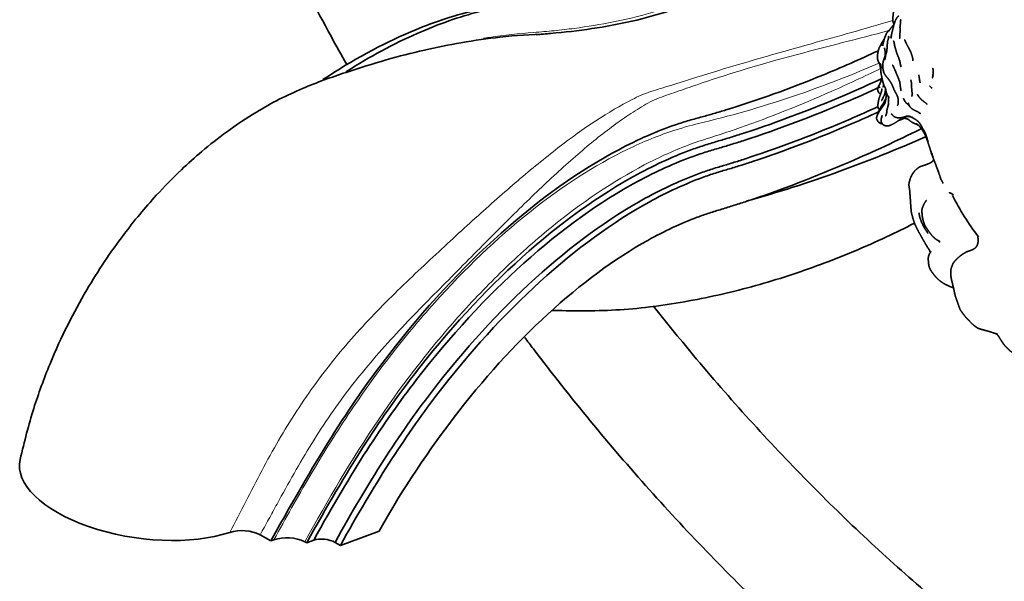
# Model space of a CAD drawing. Units: millimetres. Extents: x 0 to 2441, y 0 to 2753.
# Drawn here: x 442 to 539, y 721 to 777 of the extents above; entities that cross this region are included whole.
import ezdxf
from ezdxf import colors
from ezdxf.entities.mleader import LeaderData, LeaderLine
from ezdxf.math import Vec2, Vec3

# ---------------------------------------------------------------- set-up
doc = ezdxf.new("R2010")
doc.units = ezdxf.units.MM
doc.layers.add('DV5_Défaut', color=7, linetype='Continuous')
doc.layers.add('Défaut', color=7, linetype='Continuous')

# ---------------------------------------------------------------- blocks, each defined once
blk = doc.blocks.new('_DOT')
at = {"color": 0}
blk.add_line((0, 0), (-1, 0), dxfattribs=at)
at = {"color": 0, "const_width": 0.333}
blk.add_lwpolyline([(-0.1665, 0, 1), (0.1665, 0, 1)], format="xyb", close=True, dxfattribs=at)
blk = doc.blocks.new('SE4')
at = {"layer": 'DV5_Défaut', "color": 7, "linetype": 'Continuous', "lineweight": 35}
for p, q in [((526.976, 774.087), (526.976, 774.075)), ((527.205, 773.414), (527.185, 773.582)), ((526.739, 766.397), (526.589, 766.492)), ((536.394, 754.976), (536.368, 755.13)), ((465.334, 725.687), (466.394, 725.074)), ((466.394, 725.074), (466.691, 725.185)), ((470.64, 725.148), (469.943, 724.887)), ((473.275, 724.62), (477.105, 726.051)), ((469.943, 724.887), (469.766, 724.99)), ((472.745, 724.926), (473.275, 724.62))]:
    blk.add_line(p, q, dxfattribs=at)
for centre, radius, start, end in [((531.702, 771.966), 5.394, 154.5701, 156.50699), ((530.945, 772.324), 4.557, 154.54281, 154.76384), ((527.993, 774.093), 1.017, 180.35503, 180.67851), ((527.993, 774.093), 1.017, 180.89863, 181.00507), ((523.808, 773.092), 3.412, 5.42623, 9.85598), ((533.163, 771.432), 2.051, 219.47019, 220.12158), ((532.463, 770.785), 1.103, 218.09607, 235.37886), ((526.715, 767.238), 2.991, 19.40814, 23.54927), ((531.315, 769.52), 2.163, 211.75758, 211.82664), ((527.18, 767.262), 0.971, 232.49733, 242.9952), ((524.317, 762.638), 7.385, 21.07779, 23.80687), ((524.317, 762.638), 7.385, 14.92089, 20.78462), ((540.468, 766.427), 9.168, 197.8355, 201.6987), ((530.91, 763.116), 1.13, 345.30721, 345.4087), ((535.095, 761.29), 2.269, 235.44878, 235.73822), ((555.431, 769.902), 24.041, 206.2532, 217.75416), ((527.315, 753.492), 9.199, 9.74823, 10.61335), ((520.75, 752.361), 15.861, 9.16279, 10.05332), ((463.535, 721.939), 4.157, 64.35184, 106.99809), ((467.99, 721.334), 4.064, 64.08998, 108.64304)]:
    blk.add_arc(centre, radius, start, end, dxfattribs=at)
for centre, major_axis, start_param, end_param in [((453.905, 731.167), (12.379, -1.737), 3.102971, 5.523438), ((471.7, 724.535), (1.485, -0.208), 0.858678, 2.429475)]:
    blk.add_ellipse(centre, major_axis=major_axis, ratio=0.468323, start_param=start_param, end_param=end_param, dxfattribs=at)
for points, degree, knots in [([(460.378, 800.249), (460.421, 800.143), (461.606, 797.224), (464.059, 791.514), (468.013, 783.193), (471.362, 776.78), (473.377, 773.147), (473.901, 772.215)], 3, [0, 0, 0, 0, 0.0112, 0.306772, 0.602264, 0.897705, 1, 1, 1, 1]), ([(526.506, 795.989), (526.263, 795.091), (525.97, 794.222), (525.321, 792.53), (524.962, 791.704), (523.854, 789.399), (523.017, 788.043), (521.785, 786.505), (521.34, 786.057), (520.317, 785.264), (519.782, 784.903), (518.216, 783.809), (517.172, 783.107), (513.985, 781.11), (511.783, 779.915), (507.155, 777.902), (504.718, 777.098), (500.843, 776.215), (499.519, 775.972), (496.83, 775.572), (495.482, 775.417), (493.621, 775.255), (493.139, 775.216), (492.648, 775.174)], 3, [0, 0, 0, 0, 0.048378, 0.048378, 0.096756, 0.096756, 0.193513, 0.193513, 0.241891, 0.241891, 0.290269, 0.290269, 0.387025, 0.387025, 0.580538, 0.580538, 0.77405, 0.77405, 0.870806, 0.870806, 0.967563, 0.967563, 1, 1, 1, 1]), ([(523.973, 791.804), (523.759, 791.541), (522.929, 790.574), (521.352, 789.077), (519.864, 788.08), (518.778, 787.538), (517.913, 787.14), (516.315, 786.408), (511.307, 784.235), (503.191, 781.252), (495.656, 779.255), (491.251, 778.34), (489.948, 778.088), (488.546, 777.833), (485.555, 777.124), (480.661, 775.411), (476.181, 772.998), (473.825, 771.499)], 3, [0, 0, 0, 0, 0.0194326, 0.0731838, 0.126935, 0.1403728, 0.1538106, 0.1806862, 0.2344374, 0.4494422, 0.664447, 0.6913226, 0.7181982, 0.7450738, 0.7719494, 0.8794518, 1, 1, 1, 1]), ([(471.553, 770.727), (474.445, 772.653), (479.493, 775.406), (484.923, 777.221), (487.921, 777.883), (489.328, 778.115), (490.643, 778.346), (494.028, 778.988), (496.985, 779.675), (499.509, 780.353)], 3, [0, 0, 0, 0, 0.287586, 0.496834, 0.549146, 0.601458, 0.65377, 0.706082, 1, 1, 1, 1]), ([(528.582, 778.928), (528.599, 779.134), (528.577, 778.934), (528.541, 778.795), (528.51, 778.688), (528.451, 778.55), (528.254, 778.112), (528.123, 777.743), (528.033, 777.425), (527.997, 777.236), (527.983, 777.09), (527.966, 776.894), (527.956, 776.663), (527.962, 776.529), (527.995, 776.375), (528.045, 776.263), (528.075, 776.213)], 1, [0, 0, 0.060613, 0.120421, 0.162066, 0.201946, 0.244325, 0.384903, 0.494255, 0.588032, 0.648535, 0.68967, 0.747076, 0.811515, 0.852981, 0.897132, 0.931457, 1, 1]), ([(528.535, 777.046), (528.38, 776.878), (528.268, 776.7), (528.196, 776.548), (528.046, 776.066), (527.918, 775.567), (527.811, 775.121), (527.782, 774.831), (527.798, 774.986), (527.821, 775.07)], 1, [0, 0, 0.107505, 0.188804, 0.245137, 0.427388, 0.596852, 0.758405, 0.882534, 0.937525, 1, 1]), ([(528.069, 776.204), (527.983, 776.089), (527.721, 775.761), (527.638, 775.658), (527.566, 775.537)], 1, [0, 0, 0.149415, 0.653725, 0.776735, 1, 1]), ([(528.175, 776.482), (528.15, 776.436), (528.13, 776.373), (528.088, 776.248), (528.085, 776.232)], 1, [0, 0, 0.091624, 0.631512, 0.973316, 1, 1]), ([(528.745, 776.571), (528.737, 776.669), (528.712, 776.313), (528.667, 775.911), (528.668, 775.666)], 1, [0, 0, 0.107457, 0.490648, 0.807234, 1, 1]), ([(493.766, 775.265), (492.093, 775.185), (489.599, 775.048), (485.416, 774.446), (481.578, 773.672), (477.771, 772.709), (473.731, 771.435), (469.417, 769.917), (465.454, 767.919), (462.134, 765.69), (459.664, 763.75), (457.319, 761.648), (454.711, 758.986), (451.481, 755.099), (448.575, 750.746), (446.205, 746.392), (444.417, 742.481), (442.746, 737.896), (442.015, 734.976), (441.567, 733.127)], 3, [0, 0, 0, 0, 0.089188, 0.156482, 0.215419, 0.275306, 0.337049, 0.403888, 0.47498, 0.521941, 0.562015, 0.595732, 0.639933, 0.701273, 0.779936, 0.826102, 0.877143, 0.934253, 1, 1, 1, 1]), ([(527.199, 774.978), (527.185, 774.953), (527.138, 774.83), (527.07, 774.58), (527.052, 774.51), (526.997, 774.337), (527.077, 774.565)], 1, [0, 0, 0.02246, 0.130274, 0.389038, 0.524472, 0.769877, 1, 1]), ([(527.55, 774.895), (527.492, 774.702), (527.447, 774.539), (527.411, 774.258), (527.403, 774.048), (527.392, 773.88), (527.359, 773.562), (527.311, 773.355), (527.277, 773.255), (527.252, 773.162), (527.223, 772.975), (527.165, 772.7), (527.197, 772.852)], 1, [0, 0, 0.144104, 0.211983, 0.297438, 0.360057, 0.449373, 0.557262, 0.622414, 0.682969, 0.715456, 0.817877, 0.953923, 1, 1]), ([(527.6, 775.594), (527.591, 775.586), (527.487, 775.504), (527.403, 775.407), (527.304, 775.262), (527.195, 774.968), (527.261, 775.095)], 1, [0, 0, 0.0751005, 0.2114458, 0.404443, 0.5366118, 0.8562932, 1, 1]), ([(527.544, 774.894), (527.555, 774.997), (527.534, 774.842)], 1, [0, 0, 0.468696, 1, 1]), ([(527.545, 774.922), (527.537, 774.979), (527.543, 774.907)], 1, [0, 0, 0.275558, 1, 1]), ([(527.798, 774.996), (527.745, 774.901), (527.798, 774.99)], 1, [0, 0, 0.663058, 1, 1]), ([(527.798, 774.99), (527.776, 774.914), (527.796, 774.97)], 1, [0, 0, 0.44989, 1, 1]), ([(528.658, 774.979), (528.634, 774.826), (528.655, 774.922)], 1, [0, 0, 0.643541, 1, 1]), ([(528.668, 775.666), (528.678, 775.536), (528.653, 775.132), (528.666, 774.911), (528.661, 775.04)], 1, [0, 0, 0.225168, 0.635212, 0.870197, 1, 1]), ([(526.675, 773.988), (526.768, 774.157), (526.632, 773.928), (526.584, 773.802), (526.515, 773.567), (526.496, 773.476), (526.453, 773.253), (526.43, 773.055), (526.435, 772.936), (526.443, 772.826), (526.449, 772.767), (526.472, 772.66), (526.574, 772.407), (526.614, 772.328), (526.72, 772.112), (526.68, 772.2)], 1, [0, 0, 0.05263, 0.142423, 0.183854, 0.28094, 0.331247, 0.416389, 0.47381, 0.518203, 0.54868, 0.592574, 0.623696, 0.78705, 0.814006, 0.973386, 1, 1]), ([(527.013, 774.602), (527.115, 774.763), (526.991, 774.577), (526.908, 774.45), (526.829, 774.28)], 1, [0, 0, 0.224205, 0.524396, 0.714846, 1, 1]), ([(526.975, 774.17), (526.939, 774.135), (526.975, 774.168)], 1, [0, 0, 0.594132, 1, 1]), ([(527.031, 774.444), (526.998, 774.358), (526.974, 774.201), (526.978, 774.079)], 1, [0, 0, 0.266122, 0.612246, 1, 1]), ([(527.123, 774.775), (527.09, 774.737), (527.047, 774.662)], 1, [0, 0, 0.342975, 1, 1]), ([(527.118, 773.872), (527.141, 773.811), (527.177, 773.622)], 1, [0, 0, 0.562201, 1, 1]), ([(528.112, 774.318), (528.029, 774.56), (528.073, 774.423), (528.101, 774.297), (528.129, 774.134), (528.156, 774), (528.22, 773.796), (528.314, 773.465), (528.379, 773.264), (528.396, 773.222)], 1, [0, 0, 0.130528, 0.255284, 0.339325, 0.427521, 0.525016, 0.640842, 0.816037, 0.931263, 1, 1]), ([(529.115, 774.678), (529.186, 774.556), (529.268, 774.345), (529.496, 773.93), (529.561, 773.786), (529.677, 773.576), (529.746, 773.428), (529.879, 773.029), (529.931, 772.813)], 1, [0, 0, 0.082845, 0.177782, 0.373549, 0.463406, 0.591363, 0.718058, 0.898351, 1, 1]), ([(466.394, 725.074), (471.278, 733.934), (477.812, 743.99), (489.088, 756.162), (498.962, 763.164), (505.1, 765.839), (507.819, 766.706), (509.083, 767.04), (510.248, 767.372), (514.193, 768.552), (519.574, 770.488), (524.672, 772.727), (526.526, 773.592)], 3, [0, 0, 0, 0, 0.179766, 0.359531, 0.539297, 0.62918, 0.651651, 0.674121, 0.696592, 0.719063, 0.898829, 1, 1, 1, 1]), ([(527.181, 773.013), (527.205, 773.18), (527.177, 773.041), (527.118, 772.863), (527.014, 772.544), (526.982, 772.391), (526.964, 772.147), (526.974, 771.912), (526.985, 771.797), (527.017, 771.594), (527.061, 771.456), (527.014, 771.63)], 1, [0, 0, 0.079138, 0.134672, 0.273003, 0.402671, 0.463537, 0.557354, 0.676053, 0.723011, 0.845987, 0.930463, 1, 1]), ([(527.205, 773.414), (527.204, 773.216), (527.194, 773.125)], 1, [0, 0, 0.674909, 1, 1]), ([(528.396, 773.222), (528.55, 772.859), (528.628, 772.604), (528.679, 772.411), (528.641, 772.611)], 1, [0, 0, 0.371009, 0.643866, 0.840767, 1, 1]), ([(526.687, 772.18), (526.686, 772.165), (526.708, 772.002), (526.771, 771.776)], 1, [0, 0, 0.045334, 0.460729, 1, 1]), ([(526.688, 772.177), (526.714, 772.104), (526.747, 772.044), (526.775, 771.988), (526.725, 772.104)], 1, [0, 0, 0.245055, 0.380311, 0.772044, 1, 1]), ([(526.739, 772.059), (526.744, 772.041), (526.742, 772.054)], 1, [0, 0, 0.783397, 1, 1]), ([(526.779, 772.165), (526.758, 772.23), (526.783, 772.088), (526.787, 771.981)], 1, [0, 0, 0.397334, 0.760043, 1, 1]), ([(526.774, 771.665), (526.788, 771.934), (526.761, 771.682), (526.775, 771.475), (526.816, 771.205), (526.899, 770.831), (526.928, 770.663), (526.974, 770.478), (527.079, 770.176), (527.23, 769.857), (527.261, 769.742), (527.299, 769.483), (527.358, 769.324), (527.401, 769.22), (527.49, 769.074), (527.54, 768.946)], 1, [0, 0, 0.069452, 0.14659, 0.19979, 0.27033, 0.368411, 0.415504, 0.469808, 0.555541, 0.655426, 0.723624, 0.810312, 0.876382, 0.906609, 0.963967, 1, 1]), ([(526.793, 771.849), (526.789, 772.017), (526.784, 771.9)], 1, [0, 0, 0.5865381, 1, 1]), ([(527.197, 772.85), (527.148, 772.706), (527.194, 772.835)], 1, [0, 0, 0.632588, 1, 1]), ([(527.973, 772.1), (527.925, 772.177), (527.997, 772.048)], 1, [0, 0, 0.408839, 1, 1]), ([(527.998, 772.046), (527.937, 772.18), (528.114, 771.793), (528.246, 771.509), (528.363, 771.21), (528.399, 771.122), (528.502, 770.875), (528.601, 770.622), (528.635, 770.513)], 1, [0, 0, 0.081014, 0.273539, 0.421227, 0.57156, 0.655859, 0.810361, 0.941749, 1, 1]), ([(528.669, 772.446), (528.675, 772.411), (528.712, 772.196), (528.751, 772.044), (528.736, 772.168)], 1, [0, 0, 0.066825, 0.377555, 0.811182, 1, 1]), ([(528.744, 772.071), (528.749, 772.002), (528.747, 772.06)], 1, [0, 0, 0.597782, 1, 1]), ([(529.931, 772.813), (529.951, 772.703), (529.954, 772.577)], 1, [0, 0, 0.429232, 1, 1]), ([(527.033, 771.543), (527.043, 771.502), (527.061, 771.434), (527.124, 771.303), (527.229, 771.143), (527.501, 770.808), (527.706, 770.526), (527.83, 770.319), (527.94, 770.082), (528.073, 769.747), (528.145, 769.594), (528.292, 769.333), (528.316, 769.286)], 1, [0, 0, 0.031186, 0.055724, 0.109428, 0.179067, 0.33637, 0.458004, 0.544517, 0.647208, 0.776812, 0.845698, 0.957944, 1, 1]), ([(530.516, 771.198), (530.564, 770.958), (530.607, 770.694), (530.625, 770.591)], 1, [0, 0, 0.330784, 0.817941, 1, 1]), ([(531.922, 771.095), (531.939, 771.19), (531.903, 771.021), (531.856, 770.892)], 1, [0, 0, 0.368493, 0.674591, 1, 1]), ([(531.856, 770.892), (531.892, 770.975), (531.942, 771.101)], 1, [0, 0, 0.516633, 1, 1]), ([(531.932, 771.779), (531.912, 771.861), (531.933, 771.749)], 1, [0, 0, 0.420214, 1, 1]), ([(531.937, 771.727), (531.932, 771.804), (531.943, 771.35)], 1, [0, 0, 0.199348, 1, 1]), ([(531.943, 771.262), (531.943, 771.262), (531.943, 771.35)], 1, [0, 0, 0.0000622, 1, 1]), ([(469.943, 724.887), (474.002, 732.25), (480.247, 741.892), (491.147, 753.728), (500.794, 760.67), (506.874, 763.415), (509.594, 764.333), (510.879, 764.699), (512.089, 765.069), (516.167, 766.373), (521.076, 768.228), (525.644, 770.26), (526.877, 770.829)], 3, [0, 0, 0, 0, 0.186309, 0.372618, 0.558927, 0.652081, 0.67537, 0.698658, 0.721947, 0.745236, 0.931545, 1, 1, 1, 1]), ([(526.695, 770.001), (525.547, 769.476), (521.035, 767.482), (516.173, 765.65), (512.059, 764.339), (510.837, 763.967), (509.553, 763.601), (506.856, 762.691), (500.837, 759.976), (491.309, 753.129), (480.552, 741.461), (474.405, 731.978), (470.64, 725.148)], 3, [0, 0, 0, 0, 0.06358, 0.250864, 0.274274, 0.297685, 0.321095, 0.344506, 0.438148, 0.625432, 0.812716, 1, 1, 1, 1]), ([(526.566, 770.129), (526.698, 770.317), (526.555, 770.122), (526.508, 770.012), (526.491, 769.971), (526.458, 769.848), (526.454, 769.753), (526.459, 769.672), (526.485, 769.588), (526.545, 769.456), (526.642, 769.359), (526.727, 769.285), (526.737, 769.279)], 1, [0, 0, 0.114455, 0.237462, 0.309345, 0.39858, 0.497894, 0.566477, 0.605615, 0.765504, 0.836478, 0.930547, 0.993731, 1, 1]), ([(526.645, 770.245), (526.703, 770.351), (526.594, 770.175)], 1, [0, 0, 0.377298, 1, 1]), ([(526.671, 770.3), (526.726, 770.425), (526.651, 770.267)], 1, [0, 0, 0.383719, 1, 1]), ([(526.753, 770.495), (526.763, 770.519), (526.714, 770.408), (526.688, 770.344)], 1, [0, 0, 0.479658, 0.784224, 1, 1]), ([(526.884, 770.901), (526.835, 770.783), (526.755, 770.503)], 1, [0, 0, 0.30215, 1, 1]), ([(527.052, 770.253), (526.997, 769.985), (527.06, 770.229)], 1, [0, 0, 0.422781, 1, 1]), ([(528.648, 770.472), (528.627, 770.558), (528.667, 770.341), (528.691, 770.103), (528.729, 769.87)], 1, [0, 0, 0.260041, 0.486343, 0.757065, 1, 1]), ([(529.732, 770.718), (529.771, 770.563), (529.793, 770.414), (529.804, 770.232)], 1, [0, 0, 0.317591, 0.630735, 1, 1]), ([(529.818, 769.993), (529.794, 770.45), (529.817, 769.919), (529.841, 769.643), (529.862, 769.428)], 1, [0, 0, 0.299296, 0.671883, 0.854808, 1, 1]), ([(526.763, 769.351), (526.897, 769.762), (526.745, 769.303), (526.583, 768.839), (526.571, 768.765), (526.542, 768.638), (526.504, 768.437), (526.467, 768.156), (526.471, 768.033), (526.487, 767.98), (526.504, 767.939), (526.552, 767.843), (526.605, 767.784), (526.634, 767.76)], 1, [0, 0, 0.1212788, 0.2644769, 0.4252571, 0.467421, 0.506378, 0.6454483, 0.753619, 0.7899531, 0.8082373, 0.8879035, 0.9260404, 0.9520474, 1, 1]), ([(526.872, 769.686), (526.885, 769.788), (526.86, 769.664), (526.794, 769.449)], 1, [0, 0, 0.229807, 0.521678, 1, 1]), ([(526.875, 769.75), (526.868, 769.804), (526.874, 769.739)], 1, [0, 0, 0.449322, 1, 1]), ([(527.088, 769.138), (527.144, 769.274), (527.077, 769.116), (526.869, 768.694), (527.006, 768.938)], 1, [0, 0, 0.162098, 0.312877, 0.739471, 1, 1]), ([(526.879, 769.759), (526.878, 769.8), (526.873, 769.728)], 1, [0, 0, 0.341243, 1, 1]), ([(527.245, 769.803), (527.228, 769.728), (527.213, 769.589), (527.189, 769.472), (527.183, 769.422), (527.146, 769.283), (527.119, 769.214)], 1, [0, 0, 0.11973, 0.317621, 0.51984, 0.648361, 0.893252, 1, 1]), ([(527.316, 769.438), (527.3, 769.376), (527.286, 769.247), (527.287, 768.986), (527.244, 768.673), (527.211, 768.519), (527.191, 768.433)], 1, [0, 0, 0.056934, 0.240528, 0.469841, 0.762973, 0.909782, 1, 1]), ([(527.541, 768.877), (527.558, 769.046), (527.521, 768.686), (527.527, 768.522), (527.524, 768.339)], 1, [0, 0, 0.177291, 0.52322, 0.803197, 1, 1]), ([(528.464, 768.967), (528.41, 769.1), (528.446, 769.004), (528.481, 768.841), (528.493, 768.686), (528.497, 768.419)], 1, [0, 0, 0.122563, 0.314697, 0.486425, 0.743848, 1, 1]), ([(528.755, 769.734), (528.751, 769.644), (528.755, 769.732)], 1, [0, 0, 0.564171, 1, 1]), ([(529.862, 769.428), (529.867, 769.226), (529.839, 769.041)], 1, [0, 0, 0.513751, 1, 1]), ([(530.396, 769.264), (530.495, 769.086), (530.608, 768.935), (530.788, 768.751), (531, 768.572), (531.305, 768.345)], 1, [0, 0, 0.2619, 0.385566, 0.548698, 0.724809, 1, 1]), ([(526.443, 768.032), (525.537, 767.618), (521.273, 765.724), (516.658, 763.961), (512.567, 762.637), (511.349, 762.26), (510.094, 761.896), (507.491, 761), (501.683, 758.336), (492.479, 751.637), (482.038, 740.213), (476.07, 730.957), (472.745, 724.926)], 3, [0, 0, 0, 0, 0.051013, 0.24081, 0.264535, 0.28826, 0.311984, 0.335709, 0.430608, 0.620405, 0.810203, 1, 1, 1, 1]), ([(527.19, 768.428), (527.202, 768.458), (527.149, 768.337), (527.081, 768.223), (526.889, 767.967), (526.73, 767.74), (526.554, 767.476), (526.463, 767.301), (526.429, 767.224), (526.36, 767.028)], 1, [0, 0, 0.088386, 0.159523, 0.216213, 0.352196, 0.472915, 0.610843, 0.739327, 0.790578, 1, 1]), ([(527.026, 768.387), (527.041, 768.411), (526.952, 768.287), (526.847, 768.147), (526.763, 768.003), (526.535, 767.573), (526.474, 767.402), (526.443, 767.257)], 1, [0, 0, 0.1616493, 0.2453028, 0.3624922, 0.4840285, 0.7875983, 0.8869914, 1, 1]), ([(527.184, 768.749), (527.115, 768.576), (527.031, 768.399)], 1, [0, 0, 0.5434584, 1, 1]), ([(527.522, 768.242), (527.527, 768.373), (527.52, 768.29), (527.501, 768.2), (527.466, 768.05), (527.409, 767.846), (527.381, 767.756), (527.361, 767.522), (527.344, 767.415), (527.301, 767.262), (527.334, 767.332)], 1, [0, 0, 0.08154, 0.162376, 0.260027, 0.348671, 0.513406, 0.567658, 0.739651, 0.825795, 0.916677, 1, 1]), ([(527.547, 768.942), (527.539, 768.97), (527.541, 768.881)], 1, [0, 0, 0.232727, 1, 1]), ([(528.44, 768.199), (528.416, 768.167), (528.439, 768.196)], 1, [0, 0, 0.610739, 1, 1]), ([(528.497, 768.419), (528.482, 768.303), (528.43, 768.173), (528.475, 768.245)], 1, [0, 0, 0.30278, 0.561039, 1, 1]), ([(529.004, 768.87), (529.09, 768.699), (529.174, 768.553), (529.242, 768.462), (529.403, 768.309)], 1, [0, 0, 0.359765, 0.579967, 0.707374, 1, 1]), ([(529.536, 768.231), (529.545, 768.211), (529.561, 768.185)], 1, [0, 0, 0.854841, 1, 1]), ([(529.617, 768.09), (529.617, 768.09), (529.536, 768.231)], 1, [0, 0, 0.000051, 1, 1]), ([(529.536, 768.231), (529.637, 768.044), (529.762, 767.912), (529.773, 767.901), (529.916, 767.796), (530.047, 767.721), (530.51, 767.496)], 1, [0, 0, 0.145868, 0.270774, 0.391365, 0.534303, 0.642451, 1, 1]), ([(473.275, 724.62), (476.6, 730.651), (482.558, 739.906), (492.957, 751.31), (502.09, 757.975), (507.835, 760.612), (510.406, 761.495), (511.647, 761.853), (512.855, 762.226), (516.912, 763.534), (521.465, 765.271), (525.672, 767.137), (526.542, 767.533)], 3, [0, 0, 0, 0, 0.190134, 0.380267, 0.570401, 0.665468, 0.689235, 0.713001, 0.736768, 0.760535, 0.950669, 1, 1, 1, 1]), ([(526.36, 767.028), (526.348, 766.923), (526.347, 766.915), (526.361, 766.805), (526.417, 766.705), (526.467, 766.617), (526.553, 766.521), (526.589, 766.492)], 1, [0, 0, 0.09701, 0.237413, 0.326441, 0.546061, 0.702019, 0.859093, 1, 1]), ([(526.89, 767.006), (526.88, 767.103), (526.895, 767.175), (526.874, 767.101), (526.831, 766.966), (526.794, 766.751), (526.792, 766.675), (526.807, 766.579), (526.828, 766.514), (526.918, 766.365), (526.996, 766.277), (527.005, 766.268), (527.098, 766.197), (527.225, 766.161), (527.341, 766.149), (527.457, 766.148), (527.586, 766.168), (527.721, 766.217), (527.88, 766.285), (528.166, 766.439), (528.582, 766.715), (528.751, 766.816)], 1, [0, 0, 0.023498, 0.052716, 0.087356, 0.132011, 0.203681, 0.221901, 0.275789, 0.292957, 0.334343, 0.362374, 0.406716, 0.434878, 0.46859, 0.500454, 0.537453, 0.579905, 0.645494, 0.686092, 0.764119, 0.90813, 1, 1]), ([(527.304, 767.273), (527.23, 767.129), (527.309, 767.25)], 1, [0, 0, 0.4992058, 1, 1]), ([(527.853, 767.301), (527.809, 767.336), (527.857, 767.297)], 1, [0, 0, 0.423747, 1, 1]), ([(527.887, 767.273), (527.817, 767.342), (527.969, 767.168), (528.022, 767.115), (528.104, 767.057), (528.249, 766.991), (528.419, 766.948), (528.462, 766.943), (528.587, 766.935), (528.684, 766.945), (528.814, 766.964), (529.018, 767.017), (529.246, 767.083), (529.413, 767.13), (529.315, 767.104)], 1, [0, 0, 0.036343, 0.182712, 0.212099, 0.246945, 0.307948, 0.372273, 0.464023, 0.548073, 0.606825, 0.667362, 0.738569, 0.872167, 0.931828, 1, 1]), ([(528.85, 766.888), (529.114, 767.023), (529.272, 767.074), (529.349, 767.087), (529.441, 767.092)], 1, [0, 0, 0.373657, 0.64032, 0.882357, 1, 1]), ([(529.322, 767.105), (529.526, 767.117), (529.438, 767.119)], 1, [0, 0, 0.482184, 1, 1]), ([(529.515, 767.096), (529.393, 767.094), (529.547, 767.086), (529.7, 767.051)], 1, [0, 0, 0.342989, 0.67844, 1, 1]), ([(529.484, 767.114), (529.559, 767.107), (529.696, 767.065)], 1, [0, 0, 0.332335, 1, 1]), ([(529.737, 767.042), (529.654, 767.069), (529.817, 767.005)], 1, [0, 0, 0.494004, 1, 1]), ([(529.706, 767.062), (529.687, 767.07), (529.835, 766.997), (530.135, 766.819)], 1, [0, 0, 0.251492, 0.50116, 1, 1]), ([(530.296, 767.6), (530.481, 767.509), (530.598, 767.432)], 1, [0, 0, 0.551278, 1, 1]), ([(530.606, 767.426), (530.684, 767.356), (530.634, 767.406)], 1, [0, 0, 0.543806, 1, 1]), ([(526.715, 766.411), (526.722, 766.406), (526.739, 766.397)], 1, [0, 0, 0.056421, 1, 1]), ([(526.739, 766.397), (526.857, 766.353), (526.941, 766.34)], 1, [0, 0, 0.54483, 1, 1]), ([(528.561, 766.701), (528.832, 766.792), (528.909, 766.824), (529.13, 766.924), (529.024, 766.879)], 1, [0, 0, 0.294748, 0.492641, 0.798657, 1, 1]), ([(529.038, 766.882), (529.185, 766.921), (529.098, 766.909)], 1, [0, 0, 0.562314, 1, 1]), ([(529.122, 766.904), (529.24, 766.89), (529.388, 766.841), (529.505, 766.776), (529.7, 766.616), (529.827, 766.531), (530.048, 766.41), (530.113, 766.377), (530.158, 766.359), (530.343, 766.326), (530.358, 766.319)], 1, [0, 0, 0.074617, 0.169892, 0.278447, 0.481572, 0.583636, 0.752657, 0.827216, 0.873307, 0.988474, 1, 1]), ([(529.142, 766.909), (529.156, 766.911), (529.142, 766.91)], 1, [0, 0, 0.215484, 1, 1]), ([(530.277, 766.734), (529.828, 767.012), (530.299, 766.715), (530.473, 766.587), (530.426, 766.623)], 1, [0, 0, 0.393677, 0.755589, 0.894227, 1, 1]), ([(530.252, 766.342), (530.341, 766.284), (530.506, 766.195), (530.455, 766.225)], 1, [0, 0, 0.300514, 0.840419, 1, 1]), ([(530.293, 766.364), (530.439, 766.263), (530.54, 766.17), (530.726, 765.936), (530.921, 765.662), (531.037, 765.483), (531.148, 765.264)], 1, [0, 0, 0.107849, 0.221116, 0.409031, 0.6219, 0.834463, 1, 1]), ([(530.434, 766.616), (530.551, 766.497), (530.661, 766.34), (530.634, 766.378), (531.085, 765.589)], 1, [0, 0, 0.122998, 0.254686, 0.350008, 1, 1]), ([(477.105, 726.051), (478.816, 729.154), (484.203, 737.55), (493.727, 748.049), (502.084, 754.21), (507.393, 756.691), (509.792, 757.536), (511.004, 757.894), (512.261, 758.284), (516.446, 759.645), (522.557, 761.985), (528.348, 764.671), (530.682, 765.824)], 3, [0, 0, 0, 0, 0.176438, 0.352876, 0.529314, 0.617534, 0.639588, 0.661643, 0.683698, 0.705753, 0.882191, 1, 1, 1, 1]), ([(531.203, 765.079), (528.354, 763.821), (522.388, 761.418), (516.527, 759.548), (513.495, 758.717)], 3, [0, 0, 0, 0, 0.47475, 1, 1, 1, 1]), ([(530.853, 765.994), (530.88, 765.92), (530.868, 765.969)], 1, [0, 0, 0.8278522, 1, 1]), ([(530.887, 765.936), (531.035, 765.637), (530.916, 765.884)], 1, [0, 0, 0.601557, 1, 1]), ([(531.207, 765.272), (531.048, 765.713), (531.33, 764.931)], 1, [0, 0, 0.5123626, 1, 1]), ([(531.151, 765.258), (531.373, 764.684), (531.544, 764.182), (531.793, 763.364), (532.056, 762.69), (532.434, 761.711)], 1, [0, 0, 0.158069, 0.291758, 0.509097, 0.703063, 1, 1]), ([(531.239, 762.311), (531.104, 762.263), (530.742, 762.146), (530.602, 762.085), (530.411, 761.956), (530.328, 761.89), (530.226, 761.793), (530.109, 761.675), (530.009, 761.543), (529.874, 761.336), (529.772, 761.154), (529.69, 760.949), (529.599, 760.656), (529.549, 760.37), (529.559, 760.179), (529.563, 760.117), (529.638, 759.697), (529.655, 759.521), (529.653, 759.388), (529.707, 758.676), (529.731, 758.237), (529.782, 757.664), (529.843, 757.377), (529.959, 756.958), (529.979, 756.896), (530.142, 756.416), (530.213, 756.262), (530.221, 756.247), (530.387, 755.913), (530.508, 755.672), (530.726, 755.286), (530.93, 754.917), (531.074, 754.682), (531.216, 754.431), (531.252, 754.374)], 1, [0, 0, 0.013847, 0.050794, 0.065919, 0.092869, 0.103976, 0.117977, 0.13894, 0.156635, 0.18073, 0.201206, 0.226739, 0.257315, 0.285642, 0.312872, 0.326338, 0.372689, 0.390734, 0.415899, 0.48514, 0.52869, 0.587149, 0.618679, 0.664103, 0.686432, 0.746373, 0.763366, 0.778613, 0.814818, 0.84702, 0.890927, 0.936415, 0.964921, 0.992918, 1, 1]), ([(532, 762.835), (531.964, 762.736), (531.874, 762.622), (531.718, 762.513), (531.551, 762.43), (531.092, 762.255), (531.501, 762.405)], 1, [0, 0, 0.0670802, 0.1838892, 0.317128, 0.422231, 0.725623, 1, 1]), ([(532.416, 761.759), (532.465, 761.576), (532.419, 761.749)], 1, [0, 0, 0.621384, 1, 1]), ([(532.426, 761.734), (532.609, 761.193), (532.719, 760.859), (532.723, 760.851), (532.887, 760.569), (532.925, 760.46)], 1, [0, 0, 0.392136, 0.646525, 0.703729, 0.922582, 1, 1]), ([(533.75, 759.457), (533.553, 759.544), (533.773, 759.442)], 1, [0, 0, 0.4046746, 1, 1]), ([(533.765, 759.452), (533.709, 759.483), (533.821, 759.412)], 1, [0, 0, 0.251011, 1, 1]), ([(533.808, 759.421), (533.898, 759.356), (533.956, 759.304)], 1, [0, 0, 0.6911989, 1, 1]), ([(531.276, 758.767), (531.218, 758.696), (531.124, 758.558), (531.025, 758.378), (530.882, 758.042), (530.827, 757.811), (530.839, 757.617), (530.852, 757.383), (530.881, 757.162), (530.918, 756.942), (530.926, 756.91), (530.982, 756.717), (531.019, 756.593), (531.079, 756.407), (531.147, 756.271), (531.247, 756.098), (531.608, 755.589), (531.844, 755.274), (531.933, 755.183), (532.021, 755.101), (532.171, 754.974), (532.301, 754.882), (532.492, 754.773), (532.524, 754.755), (532.598, 754.698), (532.521, 754.769)], 1, [0, 0, 0.069533, 0.104582, 0.139593, 0.212205, 0.257733, 0.293976, 0.333858, 0.374777, 0.413158, 0.428601, 0.463082, 0.493464, 0.52772, 0.553973, 0.59214, 0.698497, 0.765823, 0.790668, 0.823495, 0.858009, 0.887961, 0.925644, 0.959664, 0.976494, 1, 1]), ([(530.554, 757.529), (530.594, 757.263), (530.624, 757.125), (530.645, 757.059), (530.695, 756.911), (530.76, 756.745)], 1, [0, 0, 0.3716853, 0.5222851, 0.6363973, 0.8076787, 1, 1]), ([(494.222, 747.881), (494.299, 747.88), (496.468, 747.847), (500.877, 747.784), (507.591, 748.691), (514.239, 750.201), (520.824, 752.339), (526.082, 754.534), (529.182, 756.051), (530.1, 756.515)], 3, [0, 0, 0, 0, 0.007181, 0.203178, 0.397666, 0.580541, 0.752828, 0.926729, 1, 1, 1, 1]), ([(530.768, 756.724), (530.736, 756.827), (530.779, 756.68), (530.819, 756.58), (530.964, 756.287), (531.054, 756.108), (531.102, 756.037), (531.17, 755.918), (531.325, 755.687)], 1, [0, 0, 0.09336, 0.199486, 0.278864, 0.50602, 0.650421, 0.710332, 0.806887, 1, 1]), ([(531.363, 754.197), (531.215, 754.44), (531.376, 754.154), (531.481, 754.005), (531.553, 753.889)], 1, [0, 0, 0.2753863, 0.5763697, 0.8723252, 1, 1]), ([(532.547, 754.738), (532.606, 754.666), (532.568, 754.721)], 1, [0, 0, 0.514347, 1, 1]), ([(532.552, 754.731), (532.575, 754.672), (532.563, 754.719)], 1, [0, 0, 0.56569, 1, 1]), ([(536.387, 754.605), (536.34, 754.425), (536.275, 754.26), (536.356, 754.434)], 1, [0, 0, 0.216472, 0.421364, 1, 1]), ([(536.394, 754.972), (536.405, 754.775), (536.382, 754.557), (536.391, 754.62)], 1, [0, 0, 0.3587885, 0.7374402, 1, 1]), ([(531.729, 753.729), (531.605, 753.524), (531.536, 753.381), (531.5, 753.273), (531.481, 753.198), (531.468, 753.08), (531.464, 752.944), (531.475, 752.746), (531.495, 752.522), (531.528, 752.302), (531.587, 752.103), (531.652, 751.961), (531.665, 751.937), (531.751, 751.791), (532.048, 751.393), (532.175, 751.241), (532.358, 751.045), (532.514, 750.909), (532.578, 750.85), (532.695, 750.756), (532.913, 750.601), (533.119, 750.481), (533.666, 750.223), (533.961, 750.127)], 1, [0, 0, 0.04208, 0.072631, 0.111718, 0.13279, 0.16133, 0.184951, 0.213998, 0.293409, 0.331725, 0.367997, 0.411689, 0.446928, 0.512483, 0.592497, 0.620883, 0.667642, 0.721273, 0.746397, 0.777322, 0.815813, 0.853742, 0.949824, 1, 1]), ([(531.575, 753.853), (531.505, 753.984), (531.609, 753.779)], 1, [0, 0, 0.478194, 1, 1]), ([(531.632, 753.743), (531.566, 753.892), (531.621, 753.746), (531.644, 753.66)], 1, [0, 0, 0.354278, 0.816042, 1, 1]), ([(531.655, 753.622), (531.617, 753.827), (531.644, 753.676), (531.648, 753.595)], 1, [0, 0, 0.4650687, 0.7436844, 1, 1]), ([(531.65, 753.598), (531.663, 753.649), (531.647, 753.594)], 1, [0, 0, 0.693975, 1, 1]), ([(531.668, 753.628), (531.679, 753.654), (531.651, 753.599)], 1, [0, 0, 0.346282, 1, 1]), ([(536.177, 754.126), (536.206, 754.161), (536.061, 754.024), (535.878, 753.911), (535.701, 753.834), (535.434, 753.746), (535.274, 753.691), (535.236, 753.674), (535.092, 753.587), (534.834, 753.432), (534.735, 753.362), (534.579, 753.238), (534.332, 753.017), (534.178, 752.875), (534.089, 752.773), (533.982, 752.635)], 1, [0, 0, 0.088936, 0.149389, 0.213992, 0.272163, 0.362894, 0.415676, 0.438151, 0.496683, 0.589663, 0.627689, 0.691134, 0.812812, 0.887626, 0.935546, 1, 1]), ([(536.283, 754.282), (536.27, 754.254), (536.196, 754.152)], 1, [0, 0, 0.218266, 1, 1]), ([(533.982, 752.635), (533.916, 752.527), (533.788, 752.207), (533.758, 752.125), (533.699, 751.889), (533.683, 751.748), (533.687, 751.434), (533.693, 751.365), (533.719, 751.195), (533.754, 750.981), (533.825, 750.679), (533.902, 750.359), (533.994, 749.995), (534.073, 749.584), (534.135, 749.335), (534.211, 749.111), (534.287, 748.898), (534.392, 748.596), (534.526, 748.216), (534.56, 748.129), (534.624, 747.967), (534.819, 747.684), (534.925, 747.536), (535.072, 747.335), (535.351, 747.027), (535.48, 746.908), (535.568, 746.81), (535.737, 746.627), (535.914, 746.463), (536.056, 746.351), (536.127, 746.296), (536.209, 746.237), (536.243, 746.206), (536.315, 746.163), (536.392, 746.122), (536.636, 746.033), (536.662, 746.023), (536.766, 745.996), (536.918, 745.959), (537.088, 745.913)], 1, [0, 0, 0.012709, 0.050633, 0.07018, 0.095106, 0.109406, 0.140761, 0.157868, 0.182103, 0.207168, 0.237699, 0.270815, 0.311504, 0.352452, 0.384783, 0.410463, 0.43783, 0.470364, 0.50975, 0.526133, 0.543191, 0.576755, 0.59465, 0.619253, 0.660727, 0.677914, 0.695722, 0.721799, 0.748339, 0.783655, 0.794389, 0.817231, 0.840209, 0.85206, 0.872619, 0.912119, 0.931482, 0.942907, 0.976621, 1, 1]), ([(534.02, 752.684), (533.999, 752.659), (533.982, 752.635)], 1, [0, 0, 0.252931, 1, 1]), ([(553.425, 704.188), (552.243, 704.882), (549.323, 706.607), (544.007, 710.089), (537.908, 714.545), (531.803, 719.472), (525.789, 724.804), (519.876, 730.531), (514.095, 736.624), (508.883, 742.59), (505.643, 746.576), (504.243, 748.353)], 3, [0, 0, 0, 0, 0.062966, 0.183114, 0.303344, 0.423651, 0.544044, 0.664522, 0.785081, 0.905714, 1, 1, 1, 1]), ([(537.294, 745.858), (536.959, 745.95), (537.564, 745.779), (537.785, 745.708), (538.314, 745.545), (537.864, 745.684)], 1, [0, 0, 0.140264, 0.458949, 0.571113, 0.79089, 1, 1]), ([(537.906, 745.67), (538.127, 745.601), (538.314, 745.51), (538.121, 745.604)], 1, [0, 0, 0.335045, 0.641489, 1, 1]), ([(538.12, 745.603), (538.22, 745.551), (538.323, 745.472)], 1, [0, 0, 0.458935, 1, 1]), ([(491.516, 745.218), (491.802, 744.837), (493.925, 742.029), (497.98, 736.906), (503.833, 730.082), (509.874, 723.589), (516.081, 717.452), (522.426, 711.699), (528.903, 706.342), (535.426, 701.449), (541.747, 697.176), (545.468, 694.955), (547.425, 693.796)], 3, [0, 0, 0, 0, 0.017393, 0.128807, 0.240265, 0.351777, 0.463354, 0.575005, 0.686737, 0.798556, 0.910464, 1, 1, 1, 1]), ([(538.521, 745.179), (538.521, 745.179), (538.44, 745.312)], 1, [0, 0, 0.000042, 1, 1]), ([(538.44, 745.312), (538.589, 745.058), (538.741, 744.821), (538.898, 744.597), (538.978, 744.486), (539.033, 744.413), (539.115, 744.336), (539.239, 744.209), (539.297, 744.145), (539.436, 744.006), (539.575, 743.87), (539.789, 743.73), (539.954, 743.626), (540.144, 743.497), (540.201, 743.467)], 1, [0, 0, 0.094543, 0.185194, 0.318967, 0.379781, 0.42327, 0.477188, 0.534347, 0.580032, 0.643349, 0.735505, 0.821392, 0.891296, 0.979299, 1, 1])]:
    blk.add_open_spline(points, degree=degree, knots=knots, dxfattribs=at)
at = {"layer": 'DV5_Défaut', "color": 7, "linetype": 'Continuous', "lineweight": 18}
for points, knots in [([(487.433, 774.816), (487.633, 774.849), (487.832, 774.881), (489.499, 775.135), (490.976, 775.281), (493.098, 775.449), (493.77, 775.504), (495.098, 775.64), (495.759, 775.716), (497.73, 775.973), (499.03, 776.18), (502.847, 776.938), (505.248, 777.636), (509.658, 779.386), (511.708, 780.43), (514.672, 782.185), (515.639, 782.803), (517.553, 784.096), (518.518, 784.764), (519.694, 785.639), (519.92, 785.818), (520.318, 786.195), (520.493, 786.391), (521.025, 787.006), (521.402, 787.465), (522.169, 788.534), (522.541, 789.122), (523.265, 790.391), (523.626, 791.082), (523.973, 791.804)], [0, 0, 0, 0, 0.0122032, 0.0122032, 0.1020029, 0.1020029, 0.1469027, 0.1469027, 0.1918026, 0.1918026, 0.2816023, 0.2816023, 0.4612017, 0.4612017, 0.6408011, 0.6408011, 0.7306009, 0.7306009, 0.8204006, 0.8204006, 0.8428505, 0.8428505, 0.8653004, 0.8653004, 0.9102003, 0.9102003, 0.9551001, 0.9551001, 1, 1, 1, 1]), ([(462.319, 725.915), (463.391, 727.941), (464.411, 730.006), (466.575, 734.047), (467.713, 736.028), (470.195, 739.847), (471.543, 741.691), (474.437, 745.205), (475.951, 746.846), (479.032, 749.97), (480.598, 751.453), (483.683, 754.325), (485.186, 755.712), (488.072, 758.323), (489.467, 759.557), (492.186, 761.877), (493.518, 762.967), (497.394, 765.957), (499.808, 767.568), (502.744, 769.06), (503.334, 769.324), (504.625, 769.751), (505.298, 769.943), (507.329, 770.574), (508.727, 771.019), (513.131, 772.38), (516.388, 773.304), (522.478, 775.002), (525.174, 775.755), (527.918, 776.572)], [0, 0, 0, 0, 0.0646396, 0.0646396, 0.1292793, 0.1292793, 0.1939189, 0.1939189, 0.2585585, 0.2585585, 0.3231982, 0.3231982, 0.3878378, 0.3878378, 0.4524775, 0.4524775, 0.5171171, 0.5171171, 0.6463964, 0.6463964, 0.6787162, 0.6787162, 0.711036, 0.711036, 0.7756756, 0.7756756, 0.9049549, 0.9049549, 1, 1, 1, 1]), ([(527.559, 775.579), (526.008, 775.169), (524.48, 774.774), (519.407, 773.459), (516.007, 772.579), (511.414, 771.177), (509.964, 770.698), (507.879, 769.984), (507.198, 769.748), (505.866, 769.285), (505.2, 769.074), (503.977, 768.57), (503.436, 768.252), (502.321, 767.57), (501.758, 767.202), (500.05, 766.014), (498.886, 765.112), (496.474, 763.094), (495.217, 761.97), (492.647, 759.569), (491.329, 758.288), (488.592, 755.574), (487.178, 754.136), (484.199, 751.126), (482.657, 749.598), (479.575, 746.432), (478.035, 744.796), (475.066, 741.344), (473.64, 739.513), (471.027, 735.725), (469.828, 733.76), (468.116, 730.753), (467.559, 729.742), (466.726, 728.221), (466.45, 727.714), (465.894, 726.699), (465.608, 726.18), (465.334, 725.687)], [0, 0, 0, 0, 0.056386, 0.056386, 0.191188, 0.191188, 0.258589, 0.258589, 0.2922895, 0.2922895, 0.32599, 0.32599, 0.3596905, 0.3596905, 0.393391, 0.393391, 0.460792, 0.460792, 0.528193, 0.528193, 0.595594, 0.595594, 0.662995, 0.662995, 0.730396, 0.730396, 0.797797, 0.797797, 0.865198, 0.865198, 0.932599, 0.932599, 0.9662995, 0.9662995, 0.9831497, 0.9831497, 1, 1, 1, 1]), ([(466.691, 725.185), (467.857, 727.297), (469.031, 729.41), (471.472, 733.554), (472.731, 735.59), (475.368, 739.555), (476.756, 741.492), (479.623, 745.2), (481.093, 746.966), (485.606, 752.001), (488.78, 755.031), (495.198, 760.147), (498.453, 762.25), (503.241, 764.581), (504.821, 765.222), (507.942, 766.23), (509.455, 766.543), (514.067, 767.754), (517.218, 768.727), (522.491, 770.649), (524.569, 771.48), (526.661, 772.386)], [0, 0, 0, 0, 0.075309, 0.075309, 0.150617, 0.150617, 0.225926, 0.225926, 0.301234, 0.301234, 0.451852, 0.451852, 0.602469, 0.602469, 0.677777, 0.677777, 0.753086, 0.753086, 0.903703, 0.903703, 1, 1, 1, 1]), ([(526.753, 771.824), (525.108, 771.027), (523.476, 770.27), (518.825, 768.216), (515.837, 767.025), (512.151, 765.729), (511.418, 765.479), (509.952, 765.003), (509.218, 764.787), (506.988, 764.005), (505.473, 763.355), (500.857, 761.023), (497.716, 758.966), (493.042, 755.23), (491.483, 753.869), (488.432, 750.977), (486.934, 749.442), (482.52, 744.571), (479.655, 740.929), (474.413, 733.189), (472.034, 729.114), (469.766, 724.99)], [0, 0, 0, 0, 0.081687, 0.081687, 0.234739, 0.234739, 0.273002, 0.273002, 0.311265, 0.311265, 0.387791, 0.387791, 0.540843, 0.540843, 0.617369, 0.617369, 0.693896, 0.693896, 0.846948, 0.846948, 1, 1, 1, 1])]:
    blk.add_open_spline(points, degree=3, knots=knots, dxfattribs=at)
at = {"layer": 'DV5_Défaut', "color": 7, "linetype": 'Continuous', "lineweight": 35}
for points in [[(528.112, 776.279), (528.052, 776.172)], [(528.052, 776.172), (528.102, 776.245)], [(528.66, 775.017), (528.654, 774.905)], [(528.654, 774.905), (528.662, 774.979)], [(526.831, 774.282), (526.73, 774.094)], [(526.977, 774.1), (526.976, 774.075)], [(526.978, 774.079), (526.981, 774.198)], [(527.191, 773.518), (527.205, 773.376)], [(527.209, 773.332), (527.205, 773.414)], [(526.697, 772.335), (526.728, 772.288)], [(526.724, 772.299), (526.763, 772.205)], [(527.966, 772.116), (527.953, 772.133)], [(528.02, 772.025), (527.974, 772.1)], [(531.943, 771.35), (531.924, 771.117)], [(531.943, 771.35), (531.943, 771.541)], [(531.943, 771.361), (531.943, 771.347)], [(530.625, 770.591), (530.657, 770.412)], [(526.866, 769.638), (526.872, 769.684)], [(526.88, 769.71), (526.879, 769.745)], [(528.285, 769.354), (528.442, 769.015)], [(528.729, 769.87), (528.766, 769.676)], [(526.881, 768.717), (526.848, 768.66)], [(529.403, 768.309), (529.547, 768.208)], [(529.547, 768.208), (529.445, 768.28)], [(529.448, 768.277), (529.554, 768.196)], [(529.551, 768.201), (529.513, 768.231)], [(531.305, 768.345), (531.355, 768.296)], [(530.51, 767.496), (530.227, 767.634)], [(530.51, 767.496), (530.675, 767.377)], [(530.473, 766.212), (530.545, 766.164)], [(531.085, 765.589), (530.861, 765.988)], [(531.045, 765.497), (531.236, 765.063)], [(531.327, 764.939), (531.207, 765.272)], [(533.931, 759.348), (533.808, 759.421)], [(531.325, 755.687), (531.442, 755.506)], [(532.553, 754.73), (532.562, 754.676)], [(532.562, 754.677), (532.554, 754.726)], [(533.982, 752.635), (534.087, 752.763)], [(538.281, 745.504), (538.44, 745.312)], [(538.44, 745.312), (538.398, 745.366)], [(538.405, 745.354), (538.497, 745.216)]]:
    blk.add_open_spline(points, degree=1, dxfattribs=at)

msp = doc.modelspace()

# ---------------------------------------------------------------- block references
at = {"layer": 'Défaut'}
msp.add_blockref('SE4', (0, 0), dxfattribs=at)

# ---------------------------------------------------------------- leaders
at = {"layer": 'Défaut', "color": 7, "linetype": 'Continuous', "lineweight": 18}
ml = msp.add_multileader_mtext('Standard', dxfattribs=at)
ml.set_content('{\\pxsm0.9;\\fSolid Edge ISO|b1||i0||c0|p34;\\W1.;03/06/2021\\P}', color=256)
ml.set_leader_properties()
ml.set_arrow_properties(name='DOT')
ml.build(insert=Vec2(0, 0))
ml.multileader.update_dxf_attribs({"leader_type": 0, "dogleg_length": 0, "arrow_head_size": 12})
ctx = ml.context
ctx.base_point, ctx.char_height, ctx.arrow_head_size, ctx.landing_gap_size = Vec3(2353.814, 2745.017), 12, 12, 4.2
notes = []
notes.append((ctx, [(0, (0, 0, 0), (0, 0), (1, 0), 1, [])]))
ctx.mtext.insert = Vec3(2355.814, 2751.137)
for ctx, leaders in notes:
    for number, flags, end, landing, length, lines in leaders:
        leader = LeaderData()
        leader.index, (leader.has_last_leader_line, leader.has_dogleg_vector, leader.attachment_direction) = number, flags
        leader.last_leader_point, leader.dogleg_vector, leader.dogleg_length = Vec3(end), Vec3(landing), length
        for number, points, colour, breaks in lines:
            line = LeaderLine()
            line.index, line.vertices, line.color, line.breaks = number, Vec3.list(points), colors.encode_raw_color(colour), breaks
            leader.lines.append(line)
        ctx.leaders.append(leader)

doc.saveas('drawing.dxf')
